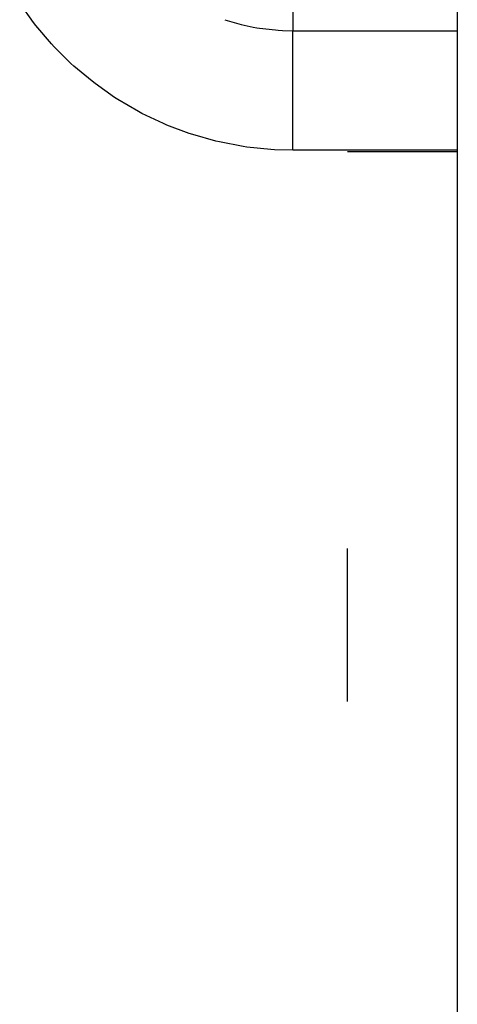
# Model space of a CAD drawing. Units: millimetres. Extents: x -347 to 588, y -376 to 376.
# Drawn here: x 584 to 588, y -44 to -35 of the extents above; entities that cross this region are included whole.
import ezdxf

# ---------------------------------------------------------------- set-up
doc = ezdxf.new("R2010")
doc.units = ezdxf.units.MM
doc.linetypes.add('DASHED', pattern=[9.652, 8.128, -1.524])
doc.layers.add('nevidi', color=4, linetype='DASHED')

msp = doc.modelspace()

# ---------------------------------------------------------------- linework, layer by layer
at = {"color": 2}
for p, q in [((588.0515, -34.5983), (588.0515, -34.9008)), ((588.0515, -34.9008), (588.0515, -35.9918)), ((588.0515, -35.9918), (588.0515, -36.0045)), ((588.0515, -36.0045), (588.0515, -124.98)), ((587.0515, -41.0179), (587.0515, -39.6222))]:
    msp.add_line(p, q, dxfattribs=at)
at = {"layer": 'nevidi', "color": 7, "linetype": 'Continuous'}
for p, q in [((586.5515, -34.5966), (586.5515, -34.9008)), ((586.5515, -34.9008), (588.0515, -34.9008)), ((588.0515, -35.9918), (586.5515, -35.9918)), ((588.0515, -36.0045), (587.0515, -36.0045))]:
    msp.add_line(p, q, dxfattribs=at)
for points in [[(586.5515, -35.9918), (586.3858, -35.9872), (586.3503, -35.985), (586.1334, -35.9621), (586.098, -35.9568), (585.8841, -35.9158), (585.849, -35.9075), (585.6401, -35.8487), (585.6065, -35.8377), (585.4043, -35.7618), (585.3718, -35.748), (585.1763, -35.6551), (585.1448, -35.6385), (584.9569, -35.5287), (584.9268, -35.5094), (584.7487, -35.384), (584.7206, -35.3624), (584.5546, -35.2232), (584.5289, -35.1997), (584.3751, -35.0468), (584.351, -35.0206), (584.2096, -34.854), (584.1878, -34.826), (584.0613, -34.6487)], [(585.9308, -34.8026), (586.0581, -34.8394), (586.0812, -34.845), (586.1909, -34.8682), (586.2243, -34.874), (586.2478, -34.8777), (586.393, -34.8945), (586.4167, -34.8962), (586.4576, -34.8986), (586.5515, -34.9008)], [(586.5515, -35.9918), (586.5515, -35.9447), (586.5515, -35.9117), (586.5515, -35.8865), (586.5515, -35.8115), (586.5515, -35.7891), (586.5515, -35.7642), (586.5515, -35.6796), (586.5515, -35.6679), (586.5515, -35.6435), (586.5515, -35.5514), (586.5515, -35.5501), (586.5515, -35.5265), (586.5515, -35.4373), (586.5515, -35.4294), (586.5515, -35.4152), (586.5515, -35.3317), (586.5515, -35.3155), (586.5515, -35.311), (586.5515, -35.2344), (586.5515, -35.2157), (586.5515, -35.2118), (586.5515, -35.1472), (586.5515, -35.1307), (586.5515, -35.1204), (586.5515, -35.0713), (586.5515, -35.0573), (586.5515, -35.043), (586.5515, -35.0078), (586.5515, -34.9965), (586.5515, -34.9809), (586.5515, -34.9579), (586.5515, -34.9495), (586.5515, -34.9351), (586.5515, -34.9224), (586.5515, -34.9169), (586.5515, -34.9066), (586.5515, -34.9016), (586.5515, -34.9008)]]:
    msp.add_lwpolyline(points, dxfattribs=at)

doc.saveas('drawing.dxf')
